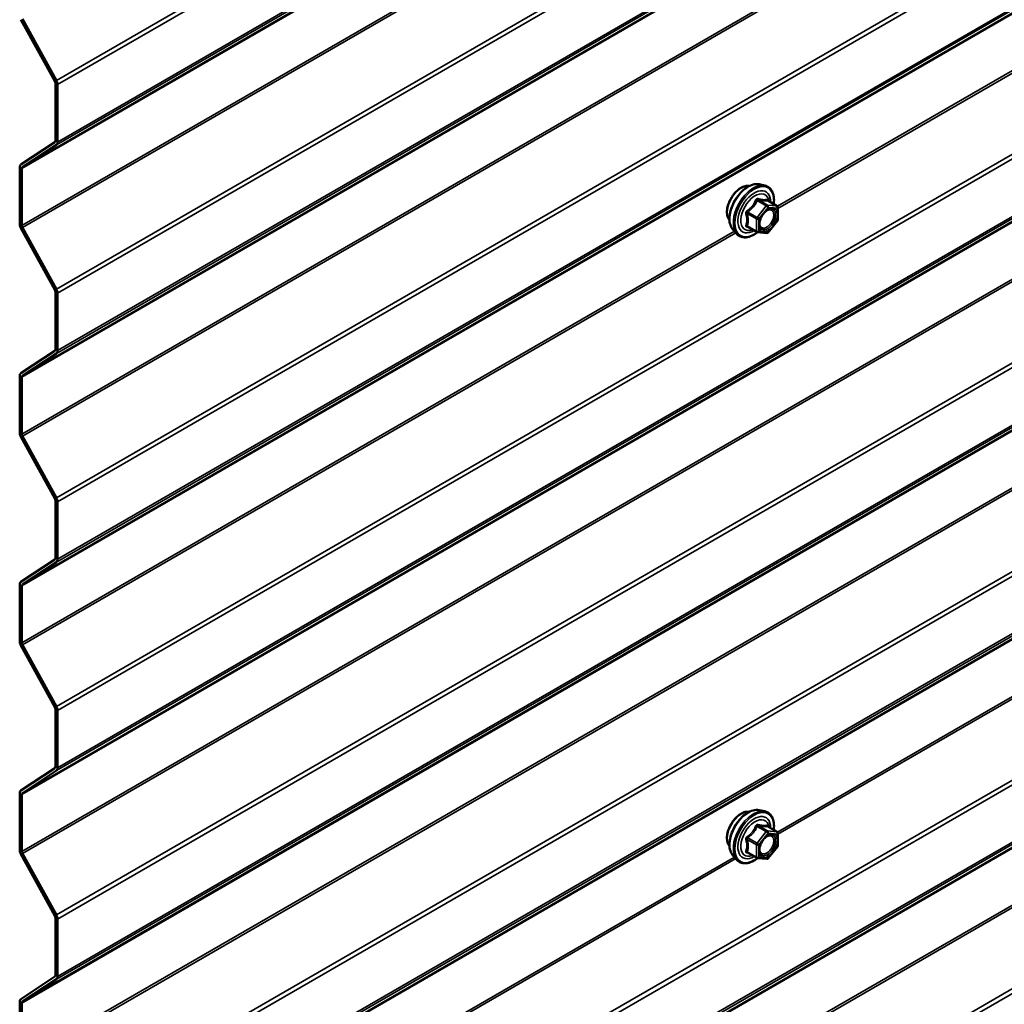
# Model space of a CAD drawing. Units: inches. Extents: x 0.6 to 33.4, y 0.3 to 21.4.
# Drawn here: x 24.5 to 25.6, y 12.3 to 13.3 of the extents above; entities that cross this region are included whole.
import ezdxf

# ---------------------------------------------------------------- set-up
doc = ezdxf.new("R2010")
doc.units = ezdxf.units.IN
doc.header["$LTSCALE"] = 2
doc.header["$MEASUREMENT"] = 0
doc.layers.add('Visible (ANSI)', color=7, linetype='Continuous', lineweight=50)
doc.layers.add('Visible Narrow (ANSI)', color=7, linetype='Continuous', lineweight=35)

msp = doc.modelspace()

# ---------------------------------------------------------------- linework, layer by layer
at = {"layer": 'Visible (ANSI)'}
for p, q in [((24.56757, 13.22535), (24.53188, 13.29014)), ((24.53353, 13.29097), (24.56922, 13.22617)), ((24.56817, 13.16276), (24.56817, 13.22321)), ((24.57044, 13.22191), (24.57044, 13.16145)), ((24.53188, 13.13774), (24.56757, 13.16133)), ((24.56922, 13.15859), (24.53353, 13.135)), ((24.53066, 13.07498), (24.53066, 13.13488)), ((24.53292, 13.13357), (24.53292, 13.07367)), ((25.30871, 13.11698), (25.31462, 13.11578)), ((25.32759, 13.09416), (25.31777, 13.09983)), ((25.32849, 13.09261), (25.32849, 13.07959)), ((25.32809, 13.07847), (25.31833, 13.06633)), ((24.56757, 13.00591), (24.53188, 13.07071)), ((24.53353, 13.07154), (24.56922, 13.00674)), ((25.2812, 13.06932), (25.28519, 13.06481)), ((25.30627, 13.06677), (25.29646, 13.07243)), ((25.31677, 13.06566), (25.30701, 13.06653)), ((24.56817, 12.94332), (24.56817, 13.00378)), ((24.57044, 13.00247), (24.57044, 12.94202)), ((24.53188, 12.91831), (24.56757, 12.94189)), ((24.56922, 12.93916), (24.53353, 12.91557)), ((24.53066, 12.85554), (24.53066, 12.91544)), ((24.53292, 12.91414), (24.53292, 12.85424)), ((24.56757, 12.78648), (24.53188, 12.85128)), ((24.53353, 12.8521), (24.56922, 12.78731)), ((24.56817, 12.72389), (24.56817, 12.78435)), ((24.57044, 12.78304), (24.57044, 12.72258)), ((24.53188, 12.69887), (24.56757, 12.72246)), ((24.56922, 12.71972), (24.53353, 12.69613)), ((24.53066, 12.63611), (24.53066, 12.69601)), ((24.53292, 12.6947), (24.53292, 12.6348)), ((24.56757, 12.56705), (24.53188, 12.63184)), ((24.53353, 12.63267), (24.56922, 12.56787)), ((24.56817, 12.50446), (24.56817, 12.56491)), ((24.57044, 12.56361), (24.57044, 12.50315)), ((24.53188, 12.47944), (24.56757, 12.50303)), ((24.56922, 12.50029), (24.53353, 12.4767)), ((24.53066, 12.41667), (24.53066, 12.47658)), ((24.53292, 12.47527), (24.53292, 12.41537)), ((25.30871, 12.45868), (25.31462, 12.45747)), ((25.32759, 12.43586), (25.31777, 12.44153)), ((25.32849, 12.4343), (25.32849, 12.42129)), ((24.53353, 12.41324), (24.56922, 12.34844)), ((25.30627, 12.40847), (25.29646, 12.41413)), ((25.32809, 12.42017), (25.31833, 12.40803)), ((24.56757, 12.34761), (24.53188, 12.41241)), ((25.2812, 12.41102), (25.28519, 12.40651)), ((25.31677, 12.40736), (25.30701, 12.40823)), ((24.56817, 12.28502), (24.56817, 12.34548)), ((24.57044, 12.34417), (24.57044, 12.28372)), ((24.53188, 12.26001), (24.56757, 12.28359)), ((24.56922, 12.28085), (24.53353, 12.25727)), ((24.53066, 12.19724), (24.53066, 12.25714)), ((24.53292, 12.25584), (24.53292, 12.19593))]:
    msp.add_line(p, q, dxfattribs=at)
for centre, start, end in [((25.32669, 13.09261), 0, 60), ((25.32669, 13.07959), 321.20602, 0), ((25.30717, 13.06833), 240, 264.89609), ((25.31693, 13.06746), 264.89609, 321.20602), ((25.32669, 12.4343), 0, 60), ((25.32669, 12.42129), 321.20602, 0), ((25.30717, 12.41003), 240, 264.89609), ((25.31693, 12.40915), 264.89609, 321.20602)]:
    msp.add_arc(centre, 0.0018, start, end, dxfattribs=at)
for centre, major_axis, start_param, end_param in [((24.56591, 13.22452), (-0.0016, 0.00277), 3.9269908, 4.6774824), ((24.56591, 13.22452), (0.0032, -0.00554), 0.7853982, 1.5358897), ((24.56591, 13.16406), (0.0016, -0.00277), 0.0349066, 0.7853982), ((24.56591, 13.16406), (0.0032, -0.00554), 0.0349066, 0.7853982), ((24.53519, 13.13226), (-0.0032, 0.00554), 0.0349066, 0.7853982), ((24.53519, 13.13226), (-0.0016, 0.00277), 0.0349066, 0.7853982), ((24.53519, 13.07236), (-0.0032, 0.00554), 0.7853982, 1.5358897), ((24.53519, 13.07236), (0.0016, -0.00277), 3.9269908, 4.6774824), ((24.56591, 13.00509), (-0.0016, 0.00277), 3.9269908, 4.6774824), ((24.56591, 13.00509), (0.0032, -0.00554), 0.7853982, 1.5358897), ((24.56591, 12.94463), (0.0016, -0.00277), 0.0349066, 0.7853982), ((24.56591, 12.94463), (0.0032, -0.00554), 0.0349066, 0.7853982), ((24.53519, 12.91283), (-0.0032, 0.00554), 0.0349066, 0.7853982), ((24.53519, 12.91283), (-0.0016, 0.00277), 0.0349066, 0.7853982), ((24.53519, 12.85293), (-0.0032, 0.00554), 0.7853982, 1.5358897), ((24.53519, 12.85293), (0.0016, -0.00277), 3.9269908, 4.6774824), ((24.56591, 12.78565), (-0.0016, 0.00277), 3.9269908, 4.6774824), ((24.56591, 12.78565), (0.0032, -0.00554), 0.7853982, 1.5358897), ((24.56591, 12.7252), (0.0016, -0.00277), 0.0349066, 0.7853982), ((24.56591, 12.7252), (0.0032, -0.00554), 0.0349066, 0.7853982), ((24.53519, 12.6934), (-0.0032, 0.00554), 0.0349066, 0.7853982), ((24.53519, 12.6934), (-0.0016, 0.00277), 0.0349066, 0.7853982), ((24.53519, 12.6335), (-0.0032, 0.00554), 0.7853982, 1.5358897), ((24.53519, 12.6335), (0.0016, -0.00277), 3.9269908, 4.6774824), ((24.56591, 12.56622), (0.0032, -0.00554), 0.7853982, 1.5358897), ((24.56591, 12.56622), (-0.0016, 0.00277), 3.9269908, 4.6774824), ((24.56591, 12.50576), (0.0016, -0.00277), 0.0349066, 0.7853982), ((24.56591, 12.50576), (0.0032, -0.00554), 0.0349066, 0.7853982), ((24.53519, 12.47396), (-0.0032, 0.00554), 0.0349066, 0.7853982), ((24.53519, 12.47396), (-0.0016, 0.00277), 0.0349066, 0.7853982), ((24.53519, 12.41406), (-0.0032, 0.00554), 0.7853982, 1.5358897), ((24.53519, 12.41406), (0.0016, -0.00277), 3.9269908, 4.6774824), ((24.56591, 12.34679), (-0.0016, 0.00277), 3.9269908, 4.6774824), ((24.56591, 12.34679), (0.0032, -0.00554), 0.7853982, 1.5358897), ((24.56591, 12.28633), (0.0016, -0.00277), 0.0349066, 0.7853982), ((24.56591, 12.28633), (0.0032, -0.00554), 0.0349066, 0.7853982), ((24.53519, 12.25453), (-0.0032, 0.00554), 0.0349066, 0.7853982), ((24.53519, 12.25453), (-0.0016, 0.00277), 0.0349066, 0.7853982)]:
    msp.add_ellipse(centre, major_axis=major_axis, ratio=0.5773503, start_param=start_param, end_param=end_param, dxfattribs=at)
for points, knots in [([(25.2812, 13.06932), (25.27999, 13.0707), (25.27907, 13.07238), (25.2778, 13.07636), (25.27749, 13.0787), (25.27758, 13.08376), (25.27798, 13.08649), (25.27946, 13.09199), (25.28053, 13.09478), (25.2832, 13.10012), (25.2848, 13.10268), (25.2884, 13.10736), (25.29039, 13.10947), (25.29458, 13.11303), (25.29679, 13.11447), (25.30123, 13.11651), (25.30346, 13.11711), (25.30668, 13.11726), (25.30771, 13.11718), (25.30871, 13.11698)], [5.1648094, 5.1648094, 5.1648094, 5.1648094, 5.4567948, 5.4567948, 5.7784286, 5.7784286, 6.110507, 6.110507, 6.4412953, 6.4412953, 6.7706258, 6.7706258, 7.1003066, 7.1003066, 7.4318653, 7.4318653, 7.762561, 7.762561, 7.92516, 7.92516, 7.92516, 7.92516]), ([(25.27758, 13.07913), (25.27727, 13.07948), (25.27699, 13.07986), (25.27596, 13.08149), (25.27542, 13.08296), (25.27483, 13.0863), (25.2748, 13.08819), (25.27526, 13.09218), (25.27576, 13.09427), (25.27722, 13.09843), (25.27818, 13.1005), (25.28047, 13.1044), (25.2818, 13.10624), (25.2847, 13.10952), (25.28627, 13.11096), (25.28951, 13.11329), (25.29118, 13.11417), (25.29445, 13.11527), (25.29606, 13.11549), (25.29785, 13.11531), (25.29813, 13.11526), (25.29841, 13.11521)], [5.1658739, 5.1658739, 5.1658739, 5.1658739, 5.2673085, 5.2673085, 5.5763028, 5.5763028, 5.9020695, 5.9020695, 6.2299475, 6.2299475, 6.5565079, 6.5565079, 6.8825049, 6.8825049, 7.2091452, 7.2091452, 7.5370815, 7.5370815, 7.8622387, 7.8622387, 7.9240955, 7.9240955, 7.9240955, 7.9240955]), ([(25.31462, 13.11578), (25.31651, 13.11539), (25.31824, 13.11454), (25.32108, 13.11204), (25.3222, 13.1104), (25.32383, 13.10645), (25.3243, 13.10411), (25.32448, 13.09984), (25.32439, 13.09802), (25.32414, 13.09615)], [1.6419747, 1.6419747, 1.6419747, 1.6419747, 1.9483021, 1.9483021, 2.2510345, 2.2510345, 2.5698516, 2.5698516, 2.7850047, 2.7850047, 2.7850047, 2.7850047]), ([(25.31777, 13.09983), (25.31768, 13.09988), (25.31762, 13.09993), (25.31756, 13.09999), (25.31755, 13.10001), (25.31755, 13.10001), (25.31755, 13.10001), (25.31755, 13.10001)], [0.024605139, 0.024605139, 0.024605139, 0.024605139, 0.035997017, 0.035997017, 0.045975075, 0.045975075, 0.046840155, 0.046840155, 0.046840155, 0.046840155]), ([(25.30968, 13.07152), (25.30936, 13.07213), (25.30913, 13.07294), (25.30896, 13.07477), (25.30899, 13.07576), (25.30932, 13.0779), (25.30962, 13.07904), (25.31046, 13.08134), (25.311, 13.0825), (25.31229, 13.08472), (25.31304, 13.08577), (25.31464, 13.08765), (25.31549, 13.08847), (25.31719, 13.0898), (25.31804, 13.09031), (25.31963, 13.091), (25.32036, 13.09118), (25.32101, 13.09122), (25.32103, 13.09122), (25.32105, 13.09122)], [5.3326384, 5.3326384, 5.3326384, 5.3326384, 5.6570196, 5.6570196, 5.9518811, 5.9518811, 6.2493949, 6.2493949, 6.5511314, 6.5511314, 6.8544008, 6.8544008, 7.1559922, 7.1559922, 7.4532125, 7.4532125, 7.7483122, 7.7483122, 7.757331, 7.757331, 7.757331, 7.757331]), ([(25.30714, 13.06652), (25.30588, 13.06554), (25.3046, 13.06467), (25.30101, 13.06262), (25.29868, 13.06173), (25.29424, 13.06093), (25.29212, 13.061), (25.2884, 13.06213), (25.28678, 13.06313), (25.28537, 13.06461), (25.28528, 13.06471), (25.28519, 13.06481)], [4.0127552, 4.0127552, 4.0127552, 4.0127552, 4.1941844, 4.1941844, 4.5198181, 4.5198181, 4.8400986, 4.8400986, 5.1436003, 5.1436003, 5.1648094, 5.1648094, 5.1648094, 5.1648094]), ([(25.27758, 12.42083), (25.27727, 12.42118), (25.27699, 12.42156), (25.27596, 12.42319), (25.27542, 12.42465), (25.27483, 12.428), (25.2748, 12.42989), (25.27526, 12.43388), (25.27576, 12.43597), (25.27722, 12.44013), (25.27818, 12.44219), (25.28047, 12.4461), (25.2818, 12.44794), (25.2847, 12.45122), (25.28627, 12.45266), (25.28951, 12.45499), (25.29118, 12.45587), (25.29445, 12.45697), (25.29606, 12.45719), (25.29785, 12.45701), (25.29813, 12.45696), (25.29841, 12.45691)], [5.1658739, 5.1658739, 5.1658739, 5.1658739, 5.2673085, 5.2673085, 5.5763028, 5.5763028, 5.9020695, 5.9020695, 6.2299475, 6.2299475, 6.5565079, 6.5565079, 6.8825049, 6.8825049, 7.2091452, 7.2091452, 7.5370815, 7.5370815, 7.8622387, 7.8622387, 7.9240955, 7.9240955, 7.9240955, 7.9240955]), ([(25.2812, 12.41102), (25.27999, 12.4124), (25.27907, 12.41408), (25.2778, 12.41806), (25.27749, 12.4204), (25.27758, 12.42546), (25.27798, 12.42819), (25.27946, 12.43369), (25.28053, 12.43647), (25.2832, 12.44182), (25.2848, 12.44438), (25.2884, 12.44906), (25.29039, 12.45117), (25.29458, 12.45473), (25.29679, 12.45617), (25.30123, 12.45821), (25.30346, 12.45881), (25.30668, 12.45896), (25.30771, 12.45888), (25.30871, 12.45868)], [5.1648094, 5.1648094, 5.1648094, 5.1648094, 5.4567948, 5.4567948, 5.7784286, 5.7784286, 6.110507, 6.110507, 6.4412953, 6.4412953, 6.7706258, 6.7706258, 7.1003066, 7.1003066, 7.4318653, 7.4318653, 7.762561, 7.762561, 7.92516, 7.92516, 7.92516, 7.92516]), ([(25.31462, 12.45747), (25.31651, 12.45709), (25.31824, 12.45624), (25.32108, 12.45374), (25.3222, 12.4521), (25.32383, 12.44815), (25.3243, 12.44581), (25.32448, 12.44154), (25.32439, 12.43972), (25.32414, 12.43785)], [1.6419747, 1.6419747, 1.6419747, 1.6419747, 1.9483021, 1.9483021, 2.2510345, 2.2510345, 2.5698516, 2.5698516, 2.7850047, 2.7850047, 2.7850047, 2.7850047]), ([(25.31777, 12.44153), (25.31768, 12.44158), (25.31762, 12.44163), (25.31756, 12.44169), (25.31755, 12.44171), (25.31755, 12.44171), (25.31755, 12.44171), (25.31755, 12.44171)], [0.024605139, 0.024605139, 0.024605139, 0.024605139, 0.035997017, 0.035997017, 0.045975075, 0.045975075, 0.046840155, 0.046840155, 0.046840155, 0.046840155]), ([(25.30968, 12.41322), (25.30936, 12.41383), (25.30913, 12.41464), (25.30896, 12.41647), (25.30899, 12.41746), (25.30932, 12.4196), (25.30962, 12.42074), (25.31046, 12.42304), (25.311, 12.4242), (25.31229, 12.42642), (25.31304, 12.42747), (25.31464, 12.42934), (25.31549, 12.43017), (25.31719, 12.4315), (25.31804, 12.43201), (25.31963, 12.4327), (25.32036, 12.43288), (25.32101, 12.43292), (25.32103, 12.43292), (25.32105, 12.43292)], [5.3326384, 5.3326384, 5.3326384, 5.3326384, 5.6570196, 5.6570196, 5.9518811, 5.9518811, 6.2493949, 6.2493949, 6.5511314, 6.5511314, 6.8544008, 6.8544008, 7.1559922, 7.1559922, 7.4532125, 7.4532125, 7.7483122, 7.7483122, 7.757331, 7.757331, 7.757331, 7.757331]), ([(25.30714, 12.40822), (25.30588, 12.40724), (25.3046, 12.40637), (25.30101, 12.40432), (25.29868, 12.40343), (25.29424, 12.40263), (25.29212, 12.4027), (25.2884, 12.40383), (25.28678, 12.40483), (25.28537, 12.40631), (25.28528, 12.40641), (25.28519, 12.40651)], [4.0127552, 4.0127552, 4.0127552, 4.0127552, 4.1941844, 4.1941844, 4.5198181, 4.5198181, 4.8400986, 4.8400986, 5.1436003, 5.1436003, 5.1648094, 5.1648094, 5.1648094, 5.1648094])]:
    msp.add_open_spline(points, degree=3, knots=knots, dxfattribs=at)
at = {"layer": 'Visible Narrow (ANSI)'}
for p, q in [((28.76391, 15.64798), (24.56922, 13.22617)), ((28.76391, 15.64301), (24.57044, 13.22191)), ((28.76156, 15.57498), (24.53292, 13.13357)), ((28.76217, 15.57641), (24.53353, 13.135)), ((28.76391, 15.5804), (24.56922, 13.15859)), ((28.76391, 15.58256), (24.57044, 13.16145)), ((28.76156, 15.51508), (24.53292, 13.07367)), ((28.76217, 15.51294), (24.53353, 13.07154)), ((28.76391, 15.42855), (24.56922, 13.00674)), ((28.76391, 15.42358), (24.57044, 13.00247)), ((28.76156, 15.35554), (24.53292, 12.91414)), ((28.76217, 15.35697), (24.53353, 12.91557)), ((28.76391, 15.36096), (24.56922, 12.93916)), ((28.76391, 15.36312), (24.57044, 12.94202)), ((28.76156, 15.29564), (24.53292, 12.85424)), ((28.76217, 15.29351), (24.53353, 12.8521)), ((28.76391, 15.20911), (24.56922, 12.78731)), ((28.76391, 15.20415), (24.57044, 12.78304)), ((28.76217, 15.13754), (24.53353, 12.69613)), ((28.76391, 15.14153), (24.56922, 12.71972)), ((28.76391, 15.14369), (24.57044, 12.72258)), ((28.76156, 15.13611), (24.53292, 12.6947)), ((28.76391, 14.98968), (24.56922, 12.56787)), ((28.76391, 14.98471), (24.57044, 12.56361)), ((28.76391, 14.9221), (24.56922, 12.50029)), ((28.76391, 14.92426), (24.57044, 12.50315)), ((28.76156, 14.91668), (24.53292, 12.47527)), ((28.76217, 14.91811), (24.53353, 12.4767)), ((28.76156, 14.85677), (24.53292, 12.41537)), ((28.76217, 14.85464), (24.53353, 12.41324)), ((28.76391, 14.77025), (24.56922, 12.34844)), ((28.76391, 14.76528), (24.57044, 12.34417)), ((28.76391, 14.70266), (24.56922, 12.28085)), ((28.76391, 14.70482), (24.57044, 12.28372)), ((28.76156, 14.69724), (24.53292, 12.25584)), ((28.76217, 14.69867), (24.53353, 12.25727)), ((28.76156, 14.63734), (24.53292, 12.19593)), ((28.76217, 14.63521), (24.53353, 12.1938)), ((28.76391, 14.55081), (24.56922, 12.12901)), ((28.76391, 14.54584), (24.57044, 12.12474)), ((28.76391, 14.48539), (24.57044, 12.06428)), ((28.76156, 14.47781), (24.53292, 12.0364)), ((28.76217, 14.47924), (24.53353, 12.03783)), ((28.76391, 14.48323), (24.56922, 12.06142)), ((28.76391, 14.33138), (24.56922, 11.90957)), ((28.76391, 14.32641), (24.57044, 11.90531)), ((28.76156, 14.25838), (24.53292, 11.81697)), ((28.76217, 14.25981), (24.53353, 11.8184)), ((28.76391, 14.26379), (24.56922, 11.84199)), ((28.76391, 14.26595), (24.57044, 11.84485)), ((28.76156, 14.19847), (24.53292, 11.75707)), ((28.76217, 14.19634), (24.53353, 11.75494)), ((28.76391, 14.11195), (24.56922, 11.69014)), ((28.76391, 14.10698), (24.57044, 11.68587)), ((26.41404, 13.72086), (25.328, 13.09384)), ((26.41549, 13.71922), (25.32849, 13.09164)), ((25.30666, 13.09995), (25.31629, 13.09438)), ((25.31757, 13.09512), (25.30793, 13.10068)), ((25.31769, 13.09981), (25.32732, 13.09425)), ((25.29626, 13.08617), (25.3059, 13.0806)), ((25.30653, 13.08224), (25.2969, 13.08781)), ((25.31629, 13.09438), (25.30653, 13.08224)), ((25.30844, 13.0806), (25.3182, 13.09274)), ((25.32732, 13.09425), (25.31757, 13.09512)), ((25.3182, 13.09274), (25.32796, 13.09187)), ((25.32796, 13.09187), (25.32796, 13.07886)), ((25.3059, 13.0806), (25.3059, 13.06759)), ((25.30844, 13.06759), (25.30844, 13.0806)), ((25.32796, 13.07886), (25.3182, 13.06672)), ((25.28267, 13.06767), (24.53292, 12.6348)), ((25.28412, 13.06602), (24.53353, 12.63267)), ((25.3059, 13.06759), (25.29626, 13.07316)), ((25.3182, 13.06672), (25.30844, 13.06759)), ((26.41404, 13.06256), (25.328, 12.43554)), ((26.41549, 13.06092), (25.32849, 12.43334)), ((25.31629, 12.43608), (25.30653, 12.42394)), ((25.30666, 12.44165), (25.31629, 12.43608)), ((25.31757, 12.43682), (25.30793, 12.44238)), ((25.30844, 12.4223), (25.3182, 12.43444)), ((25.32732, 12.43595), (25.31757, 12.43682)), ((25.31769, 12.44151), (25.32732, 12.43595)), ((25.3182, 12.43444), (25.32796, 12.43357)), ((25.32796, 12.43357), (25.32796, 12.42056)), ((25.29626, 12.42787), (25.3059, 12.4223)), ((25.30653, 12.42394), (25.2969, 12.42951)), ((25.3059, 12.40929), (25.29626, 12.41486)), ((25.3059, 12.4223), (25.3059, 12.40929)), ((25.30844, 12.40929), (25.30844, 12.4223)), ((25.32796, 12.42056), (25.3182, 12.40842)), ((25.28267, 12.40937), (24.53292, 11.9765)), ((25.28412, 12.40772), (24.53353, 11.97437)), ((25.3182, 12.40842), (25.30844, 12.40929))]:
    msp.add_line(p, q, dxfattribs=at)
for centre, major_axis, ratio, start_param, end_param in [((25.29761, 13.09162), (-0.01401, -0.02427), 0.5773503, 3.3322137, 6.0925643), ((25.30275, 13.08866), (-0.01498, -0.02595), 0.5773503, 3.3322137, 6.0925643), ((25.2902, 13.0959), (-0.01062, -0.0184), 0.5773503, 3.3535374, 6.0712406), ((25.30364, 13.08814), (-0.0145, -0.02511), 0.5773503, 2.2053575, 7.2231213), ((25.30364, 13.08814), (0.01216, 0.02106), 0.5773503, 5.4975062, 10.2104571), ((25.30446, 13.08766), (-0.01055, -0.01828), 0.5773503, 2.5227558, 6.9020222), ((25.30602, 13.10085), (-0.00167, 0.00067), 0.3899094, 1.166601, 2.1132176), ((25.30856, 13.10232), (-0.0004, -0.00175), 0.5541429, 5.0798919, 6.0265085), ((25.31832, 13.10145), (-0.00042, 0.00175), 0.9349583, 1.5568542, 2.5034709), ((25.29499, 13.08543), (-0.00174, -0.00045), 0.3546411, 3.8071343, 4.7537509), ((25.29626, 13.08871), (0.00105, -0.00146), 0.009094, 4.4278645, 5.3744812), ((25.31693, 13.09348), (0.0009, 0.00156), 0.5773503, 0.2617994, 1.3089969), ((25.31693, 13.09348), (0.0014, -0.00113), 0.2113249, 0.6319143, 2.2027106), ((25.31693, 13.09348), (0.00016, 0.00179), 0.7886751, 4.3615096, 5.9323059), ((25.32178, 13.08941), (0.00016, 0.00179), 0.7885033, 0.1086971, 1.2189394), ((25.32669, 13.09261), (0.0009, 0.00156), 0.5773503, 0, 0.2617994), ((25.32669, 13.09261), (0.00016, 0.00179), 0.7886751, 4.3615096, 5.9323059), ((25.32669, 13.09261), (0.0018, 0), 0.5773503, 5.4977871, 6.2831853), ((25.30717, 13.08134), (-0.0009, -0.00156), 0.5773503, 4.4505896, 5.4977871), ((25.30717, 13.08134), (0.0018, 0), 0.5773503, 3.9269908, 5.4977871), ((25.30717, 13.08134), (-0.0014, 0.00113), 0.2113249, 3.773507, 5.3443033), ((25.32669, 13.07959), (0.0018, 0), 0.5773503, 5.4977871, 6.2831853), ((25.32669, 13.07959), (0.0014, -0.00113), 0.2113249, 0, 0.6319143), ((25.29499, 13.07242), (0.00169, -0.00062), 0.7354565, 1.01996, 1.9665767), ((25.29626, 13.07061), (0.0004, 0.00175), 0.5541429, 0.1117394, 0.6899399), ((25.30717, 13.06833), (-0.0009, -0.00156), 0.5773503, 5.4977871, 6.2831853), ((25.30717, 13.06833), (-0.0018, 0), 0.5773503, 0.7853982, 2.3561945), ((25.30717, 13.06833), (-0.00016, -0.00179), 0.7886751, 0, 1.2199169), ((25.31693, 13.06746), (-0.00016, -0.00179), 0.7886751, 0, 1.2199169), ((25.31693, 13.06746), (0.0014, -0.00113), 0.2113249, 0, 0.6319143), ((25.2902, 12.4376), (-0.01062, -0.0184), 0.5773503, 3.3535374, 6.0712406), ((25.29761, 12.43332), (-0.01401, -0.02427), 0.5773503, 3.3322137, 6.0925643), ((25.30275, 12.43035), (-0.01498, -0.02595), 0.5773503, 3.3322137, 6.0925643), ((25.30364, 12.42984), (-0.0145, -0.02511), 0.5773503, 2.2053575, 7.2231213), ((25.30364, 12.42984), (0.01216, 0.02106), 0.5773503, 5.4975062, 10.2104571), ((25.30446, 12.42936), (-0.01055, -0.01828), 0.5773503, 2.5227558, 6.9020222), ((25.30856, 12.44402), (-0.0004, -0.00175), 0.5541429, 5.0798919, 6.0265085), ((25.30602, 12.44255), (-0.00167, 0.00067), 0.3899094, 1.166601, 2.1132176), ((25.31693, 12.43518), (0.0009, 0.00156), 0.5773503, 0.2617994, 1.3089969), ((25.31693, 12.43518), (0.0014, -0.00113), 0.2113249, 0.6319143, 2.2027106), ((25.31832, 12.44315), (-0.00042, 0.00175), 0.9349583, 1.5568542, 2.5034709), ((25.31693, 12.43518), (0.00016, 0.00179), 0.7886751, 4.3615096, 5.9323059), ((25.32669, 12.4343), (0.0009, 0.00156), 0.5773503, 0, 0.2617994), ((25.32669, 12.4343), (0.00016, 0.00179), 0.7886751, 4.3615096, 5.9323059), ((25.32669, 12.4343), (0.0018, 0), 0.5773503, 5.4977871, 6.2831853), ((25.29499, 12.42713), (-0.00174, -0.00045), 0.3546411, 3.8071343, 4.7537509), ((25.29626, 12.43041), (0.00105, -0.00146), 0.009094, 4.4278645, 5.3744812), ((25.30717, 12.42304), (-0.0009, -0.00156), 0.5773503, 4.4505896, 5.4977871), ((25.30717, 12.42304), (-0.0014, 0.00113), 0.2113249, 3.773507, 5.3443033), ((25.32178, 12.43111), (0.00016, 0.00179), 0.7885033, 0.1086971, 1.2189394), ((25.29499, 12.41412), (0.00169, -0.00062), 0.7354565, 1.01996, 1.9665767), ((25.29626, 12.41231), (0.0004, 0.00175), 0.5541429, 0.1117394, 0.6899399), ((25.30717, 12.42304), (0.0018, 0), 0.5773503, 3.9269908, 5.4977871), ((25.32669, 12.42129), (0.0018, 0), 0.5773503, 5.4977871, 6.2831853), ((25.32669, 12.42129), (0.0014, -0.00113), 0.2113249, 0, 0.6319143), ((25.30717, 12.41003), (-0.0009, -0.00156), 0.5773503, 5.4977871, 6.2831853), ((25.30717, 12.41003), (-0.0018, 0), 0.5773503, 0.7853982, 2.3561945), ((25.30717, 12.41003), (-0.00016, -0.00179), 0.7886751, 0, 1.2199169), ((25.31693, 12.40915), (-0.00016, -0.00179), 0.7886751, 0, 1.2199169), ((25.31693, 12.40915), (0.0014, -0.00113), 0.2113249, 0, 0.6319143)]:
    msp.add_ellipse(centre, major_axis=major_axis, ratio=ratio, start_param=start_param, end_param=end_param, dxfattribs=at)
for centre in [(25.3182, 13.07973), (25.3182, 12.42143)]:
    msp.add_ellipse(centre, major_axis=(0.00688, 0.01192), ratio=0.5773503, dxfattribs=at)
for points, knots in [([(25.30512, 13.10052), (25.30488, 13.09987), (25.30462, 13.09923), (25.3036, 13.09704), (25.30271, 13.09554), (25.30161, 13.09417), (25.3005, 13.0928), (25.29919, 13.09155), (25.29717, 13.08997), (25.29657, 13.08953), (25.29595, 13.08911)], [-0.79389075, -0.79389075, -0.79389075, -0.79389075, -0.73452768, -0.73452768, -0.58748351, -0.58748351, -0.58748351, -0.44043934, -0.44043934, -0.38107627, -0.38107627, -0.38107627, -0.38107627]), ([(25.2969, 13.08781), (25.29753, 13.08826), (25.29815, 13.08874), (25.30025, 13.09046), (25.30163, 13.09181), (25.30281, 13.09328), (25.30399, 13.09475), (25.30497, 13.09633), (25.30609, 13.09862), (25.30639, 13.09928), (25.30666, 13.09995)], [0.38107627, 0.38107627, 0.38107627, 0.38107627, 0.44043934, 0.44043934, 0.58748351, 0.58748351, 0.58748351, 0.73452768, 0.73452768, 0.79389075, 0.79389075, 0.79389075, 0.79389075]), ([(25.30751, 13.1019), (25.30729, 13.10196), (25.30706, 13.10198), (25.3065, 13.10194), (25.30618, 13.10182), (25.30569, 13.10146), (25.30551, 13.10125), (25.30527, 13.10086), (25.30519, 13.10069), (25.30512, 13.10052)], [-0.097231966, -0.097231966, -0.097231966, -0.097231966, -0.074882683, -0.074882683, -0.041601491, -0.041601491, -0.016000573, -0.016000573, 0, 0, 0, 0]), ([(25.30666, 13.09995), (25.30667, 13.10005), (25.30669, 13.10015), (25.30678, 13.10038), (25.30686, 13.1005), (25.3071, 13.1007), (25.30728, 13.10075), (25.30763, 13.10075), (25.30778, 13.10073), (25.30793, 13.10068)], [0, 0, 0, 0, 0.016000573, 0.016000573, 0.041601491, 0.041601491, 0.074882683, 0.074882683, 0.097231966, 0.097231966, 0.097231966, 0.097231966]), ([(25.31668, 13.10108), (25.31643, 13.101), (25.31615, 13.10093), (25.31511, 13.10074), (25.31419, 13.1007), (25.31309, 13.1008), (25.31199, 13.1009), (25.31069, 13.10113), (25.30871, 13.10159), (25.30812, 13.10174), (25.30751, 13.1019)], [-0.79343171, -0.79343171, -0.79343171, -0.79343171, -0.73407951, -0.73407951, -0.58703534, -0.58703534, -0.58703534, -0.43999117, -0.43999117, -0.38063897, -0.38063897, -0.38063897, -0.38063897]), ([(25.30793, 13.10068), (25.30856, 13.10054), (25.30918, 13.1004), (25.31127, 13.09998), (25.31266, 13.09976), (25.31384, 13.09965), (25.31502, 13.09954), (25.316, 13.09955), (25.31712, 13.09969), (25.31742, 13.09974), (25.31769, 13.09981)], [0.38063897, 0.38063897, 0.38063897, 0.38063897, 0.43999117, 0.43999117, 0.58703534, 0.58703534, 0.58703534, 0.73407951, 0.73407951, 0.79343171, 0.79343171, 0.79343171, 0.79343171]), ([(25.31774, 13.09985), (25.31772, 13.09993), (25.31769, 13.10001), (25.31753, 13.10041), (25.31739, 13.10068), (25.31713, 13.10098), (25.31701, 13.10106), (25.31682, 13.10111), (25.31675, 13.1011), (25.31668, 13.10108)], [-0.083033185, -0.083033185, -0.083033185, -0.083033185, -0.074882683, -0.074882683, -0.041601491, -0.041601491, -0.016000573, -0.016000573, 0, 0, 0, 0]), ([(25.31769, 13.09981), (25.3177, 13.09983), (25.31771, 13.09984), (25.31775, 13.09984), (25.31776, 13.09984), (25.31777, 13.09983)], [0, 0, 0, 0, 0.016000573, 0.016000573, 0.024605139, 0.024605139, 0.024605139, 0.024605139]), ([(25.29595, 13.08911), (25.29572, 13.08896), (25.29551, 13.08877), (25.29506, 13.08825), (25.29486, 13.08788), (25.29466, 13.0872), (25.29463, 13.08689), (25.29467, 13.0864), (25.2947, 13.08621), (25.29476, 13.08603)], [-0.097231966, -0.097231966, -0.097231966, -0.097231966, -0.074882683, -0.074882683, -0.041601491, -0.041601491, -0.016000573, -0.016000573, 0, 0, 0, 0]), ([(25.29476, 13.08603), (25.29495, 13.08536), (25.29513, 13.0847), (25.29565, 13.08241), (25.29586, 13.08084), (25.29586, 13.07937), (25.29586, 13.0779), (25.29565, 13.07653), (25.29513, 13.07477), (25.29495, 13.07428), (25.29476, 13.07381)], [-0.79389075, -0.79389075, -0.79389075, -0.79389075, -0.73452768, -0.73452768, -0.58748351, -0.58748351, -0.58748351, -0.44043934, -0.44043934, -0.38107627, -0.38107627, -0.38107627, -0.38107627]), ([(25.29626, 13.08617), (25.29621, 13.08628), (25.29618, 13.08639), (25.29612, 13.08667), (25.29612, 13.08685), (25.29621, 13.08722), (25.29632, 13.08741), (25.29661, 13.08766), (25.29674, 13.08774), (25.2969, 13.08781)], [0, 0, 0, 0, 0.016000573, 0.016000573, 0.041601491, 0.041601491, 0.074882683, 0.074882683, 0.097231966, 0.097231966, 0.097231966, 0.097231966]), ([(25.29626, 13.07316), (25.29644, 13.07365), (25.29661, 13.07417), (25.29709, 13.07603), (25.29729, 13.07749), (25.29729, 13.07907), (25.29729, 13.08064), (25.29709, 13.08233), (25.29661, 13.08476), (25.29644, 13.08546), (25.29626, 13.08617)], [0.38107627, 0.38107627, 0.38107627, 0.38107627, 0.44043934, 0.44043934, 0.58748351, 0.58748351, 0.58748351, 0.73452768, 0.73452768, 0.79389075, 0.79389075, 0.79389075, 0.79389075]), ([(25.32051, 13.09015), (25.32142, 13.09007), (25.32222, 13.08969), (25.32358, 13.08829), (25.32406, 13.08713), (25.32432, 13.08443), (25.32416, 13.08295), (25.32333, 13.08), (25.32269, 13.07856), (25.32114, 13.07598), (25.32025, 13.07485), (25.31845, 13.07306), (25.31755, 13.07237), (25.31588, 13.07144), (25.31512, 13.07115), (25.31392, 13.07093), (25.31348, 13.07091), (25.31306, 13.07095), (25.31242, 13.07101), (25.31183, 13.07121), (25.31051, 13.07209), (25.30991, 13.073), (25.3093, 13.07525), (25.30926, 13.07658), (25.30955, 13.07848), (25.30966, 13.07899), (25.3098, 13.0795)], [-0.8356439, -0.8356439, -0.8356439, -0.8356439, -0.7228785, -0.7228785, -0.5843537, -0.5843537, -0.4580668, -0.4580668, -0.3396703, -0.3396703, -0.2306045, -0.2306045, -0.1346235, -0.1346235, -0.0517783, -0.0517783, 0, 0, 0, 0.0802803, 0.0802803, 0.2087287, 0.2087287, 0.3306097, 0.3306097, 0.3734216, 0.3734216, 0.3734216, 0.3734216]), ([(25.30968, 13.07152), (25.31006, 13.07078), (25.31057, 13.07018), (25.31177, 13.06937), (25.31246, 13.06914), (25.3132, 13.06907), (25.31368, 13.06903), (25.31419, 13.06905), (25.31557, 13.06931), (25.31645, 13.06964), (25.31838, 13.07071), (25.31941, 13.07151), (25.32149, 13.07356), (25.32251, 13.07488), (25.3243, 13.07785), (25.32503, 13.07951), (25.32599, 13.08291), (25.32618, 13.08461), (25.32588, 13.08772), (25.32533, 13.08907), (25.32376, 13.09068), (25.32283, 13.09112), (25.32178, 13.09121)], [-0.165452, -0.165452, -0.165452, -0.165452, -0.0802803, -0.0802803, 0, 0, 0, 0.0517783, 0.0517783, 0.1346235, 0.1346235, 0.2306045, 0.2306045, 0.3396703, 0.3396703, 0.4580668, 0.4580668, 0.5843537, 0.5843537, 0.7228785, 0.7228785, 0.8356439, 0.8356439, 0.8356439, 0.8356439]), ([(25.3142, 13.08712), (25.31433, 13.08725), (25.31447, 13.08738), (25.31573, 13.08856), (25.31695, 13.08935), (25.31895, 13.09009), (25.31977, 13.09021), (25.32051, 13.09015)], [0.60217178, 0.60217178, 0.60217178, 0.60217178, 0.61751594, 0.61751594, 0.74414261, 0.74414261, 0.83564392, 0.83564392, 0.83564392, 0.83564392]), ([(25.29476, 13.07381), (25.29468, 13.07363), (25.29465, 13.07345), (25.29465, 13.07303), (25.29475, 13.0728), (25.29507, 13.07246), (25.29526, 13.07234), (25.29563, 13.07219), (25.29579, 13.07214), (25.29595, 13.07211)], [-0.097231966, -0.097231966, -0.097231966, -0.097231966, -0.074882683, -0.074882683, -0.041601491, -0.041601491, -0.016000573, -0.016000573, 0, 0, 0, 0]), ([(25.29646, 13.07243), (25.29637, 13.07248), (25.29631, 13.07253), (25.29615, 13.07269), (25.29611, 13.07281), (25.29615, 13.07301), (25.29619, 13.07308), (25.29626, 13.07316)], [0.024605139, 0.024605139, 0.024605139, 0.024605139, 0.041601491, 0.041601491, 0.074882683, 0.074882683, 0.097231966, 0.097231966, 0.097231966, 0.097231966]), ([(25.30751, 12.4436), (25.30729, 12.44366), (25.30706, 12.44368), (25.3065, 12.44364), (25.30618, 12.44352), (25.30569, 12.44316), (25.30551, 12.44295), (25.30527, 12.44256), (25.30519, 12.44239), (25.30512, 12.44222)], [-0.097231966, -0.097231966, -0.097231966, -0.097231966, -0.074882683, -0.074882683, -0.041601491, -0.041601491, -0.016000573, -0.016000573, 0, 0, 0, 0]), ([(25.31668, 12.44278), (25.31643, 12.4427), (25.31615, 12.44263), (25.31511, 12.44244), (25.31419, 12.4424), (25.31309, 12.4425), (25.31199, 12.4426), (25.31069, 12.44283), (25.30871, 12.44329), (25.30812, 12.44344), (25.30751, 12.4436)], [-0.79343171, -0.79343171, -0.79343171, -0.79343171, -0.73407951, -0.73407951, -0.58703534, -0.58703534, -0.58703534, -0.43999117, -0.43999117, -0.38063897, -0.38063897, -0.38063897, -0.38063897]), ([(25.30512, 12.44222), (25.30488, 12.44157), (25.30462, 12.44093), (25.3036, 12.43874), (25.30271, 12.43724), (25.30161, 12.43587), (25.3005, 12.43449), (25.29919, 12.43325), (25.29717, 12.43167), (25.29657, 12.43123), (25.29595, 12.43081)], [-0.79389075, -0.79389075, -0.79389075, -0.79389075, -0.73452768, -0.73452768, -0.58748351, -0.58748351, -0.58748351, -0.44043934, -0.44043934, -0.38107627, -0.38107627, -0.38107627, -0.38107627]), ([(25.2969, 12.42951), (25.29753, 12.42996), (25.29815, 12.43044), (25.30025, 12.43216), (25.30163, 12.43351), (25.30281, 12.43498), (25.30399, 12.43645), (25.30497, 12.43803), (25.30609, 12.44032), (25.30639, 12.44098), (25.30666, 12.44165)], [0.38107627, 0.38107627, 0.38107627, 0.38107627, 0.44043934, 0.44043934, 0.58748351, 0.58748351, 0.58748351, 0.73452768, 0.73452768, 0.79389075, 0.79389075, 0.79389075, 0.79389075]), ([(25.30666, 12.44165), (25.30667, 12.44175), (25.30669, 12.44185), (25.30678, 12.44208), (25.30686, 12.4422), (25.3071, 12.4424), (25.30728, 12.44245), (25.30763, 12.44245), (25.30778, 12.44243), (25.30793, 12.44238)], [0, 0, 0, 0, 0.016000573, 0.016000573, 0.041601491, 0.041601491, 0.074882683, 0.074882683, 0.097231966, 0.097231966, 0.097231966, 0.097231966]), ([(25.30793, 12.44238), (25.30856, 12.44223), (25.30918, 12.4421), (25.31127, 12.44168), (25.31266, 12.44146), (25.31384, 12.44135), (25.31502, 12.44124), (25.316, 12.44125), (25.31712, 12.44139), (25.31742, 12.44144), (25.31769, 12.44151)], [0.38063897, 0.38063897, 0.38063897, 0.38063897, 0.43999117, 0.43999117, 0.58703534, 0.58703534, 0.58703534, 0.73407951, 0.73407951, 0.79343171, 0.79343171, 0.79343171, 0.79343171]), ([(25.31774, 12.44155), (25.31772, 12.44163), (25.31769, 12.44171), (25.31753, 12.44211), (25.31739, 12.44238), (25.31713, 12.44268), (25.31701, 12.44276), (25.31682, 12.44281), (25.31675, 12.4428), (25.31668, 12.44278)], [-0.083033185, -0.083033185, -0.083033185, -0.083033185, -0.074882683, -0.074882683, -0.041601491, -0.041601491, -0.016000573, -0.016000573, 0, 0, 0, 0]), ([(25.31769, 12.44151), (25.3177, 12.44153), (25.31771, 12.44154), (25.31775, 12.44154), (25.31776, 12.44154), (25.31777, 12.44153)], [0, 0, 0, 0, 0.016000573, 0.016000573, 0.024605139, 0.024605139, 0.024605139, 0.024605139]), ([(25.29595, 12.43081), (25.29572, 12.43065), (25.29551, 12.43047), (25.29506, 12.42995), (25.29486, 12.42958), (25.29466, 12.4289), (25.29463, 12.42859), (25.29467, 12.4281), (25.2947, 12.42791), (25.29476, 12.42773)], [-0.097231966, -0.097231966, -0.097231966, -0.097231966, -0.074882683, -0.074882683, -0.041601491, -0.041601491, -0.016000573, -0.016000573, 0, 0, 0, 0]), ([(25.29476, 12.42773), (25.29495, 12.42706), (25.29513, 12.4264), (25.29565, 12.42411), (25.29586, 12.42254), (25.29586, 12.42107), (25.29586, 12.4196), (25.29565, 12.41823), (25.29513, 12.41647), (25.29495, 12.41598), (25.29476, 12.41551)], [-0.79389075, -0.79389075, -0.79389075, -0.79389075, -0.73452768, -0.73452768, -0.58748351, -0.58748351, -0.58748351, -0.44043934, -0.44043934, -0.38107627, -0.38107627, -0.38107627, -0.38107627]), ([(25.29626, 12.42787), (25.29621, 12.42798), (25.29618, 12.42809), (25.29612, 12.42837), (25.29612, 12.42855), (25.29621, 12.42892), (25.29632, 12.42911), (25.29661, 12.42936), (25.29674, 12.42944), (25.2969, 12.42951)], [0, 0, 0, 0, 0.016000573, 0.016000573, 0.041601491, 0.041601491, 0.074882683, 0.074882683, 0.097231966, 0.097231966, 0.097231966, 0.097231966]), ([(25.29626, 12.41486), (25.29644, 12.41535), (25.29661, 12.41587), (25.29709, 12.41773), (25.29729, 12.41919), (25.29729, 12.42077), (25.29729, 12.42234), (25.29709, 12.42403), (25.29661, 12.42646), (25.29644, 12.42716), (25.29626, 12.42787)], [0.38107627, 0.38107627, 0.38107627, 0.38107627, 0.44043934, 0.44043934, 0.58748351, 0.58748351, 0.58748351, 0.73452768, 0.73452768, 0.79389075, 0.79389075, 0.79389075, 0.79389075]), ([(25.32051, 12.43185), (25.32142, 12.43177), (25.32222, 12.43139), (25.32358, 12.42999), (25.32406, 12.42882), (25.32432, 12.42613), (25.32416, 12.42465), (25.32333, 12.4217), (25.32269, 12.42026), (25.32114, 12.41768), (25.32025, 12.41655), (25.31845, 12.41476), (25.31755, 12.41407), (25.31588, 12.41314), (25.31512, 12.41285), (25.31392, 12.41263), (25.31348, 12.41261), (25.31306, 12.41265), (25.31242, 12.4127), (25.31183, 12.41291), (25.31051, 12.41379), (25.30991, 12.4147), (25.3093, 12.41695), (25.30926, 12.41828), (25.30955, 12.42018), (25.30966, 12.42069), (25.3098, 12.4212)], [-0.8356439, -0.8356439, -0.8356439, -0.8356439, -0.7228785, -0.7228785, -0.5843537, -0.5843537, -0.4580668, -0.4580668, -0.3396703, -0.3396703, -0.2306045, -0.2306045, -0.1346235, -0.1346235, -0.0517783, -0.0517783, 0, 0, 0, 0.0802803, 0.0802803, 0.2087287, 0.2087287, 0.3306097, 0.3306097, 0.3734216, 0.3734216, 0.3734216, 0.3734216]), ([(25.30968, 12.41322), (25.31006, 12.41248), (25.31057, 12.41188), (25.31177, 12.41107), (25.31246, 12.41084), (25.3132, 12.41077), (25.31368, 12.41073), (25.31419, 12.41075), (25.31557, 12.41101), (25.31645, 12.41134), (25.31838, 12.41241), (25.31941, 12.41321), (25.32149, 12.41526), (25.32251, 12.41657), (25.3243, 12.41955), (25.32503, 12.42121), (25.32599, 12.42461), (25.32618, 12.42631), (25.32588, 12.42942), (25.32533, 12.43077), (25.32376, 12.43238), (25.32283, 12.43282), (25.32178, 12.43291)], [-0.165452, -0.165452, -0.165452, -0.165452, -0.0802803, -0.0802803, 0, 0, 0, 0.0517783, 0.0517783, 0.1346235, 0.1346235, 0.2306045, 0.2306045, 0.3396703, 0.3396703, 0.4580668, 0.4580668, 0.5843537, 0.5843537, 0.7228785, 0.7228785, 0.8356439, 0.8356439, 0.8356439, 0.8356439]), ([(25.3142, 12.42882), (25.31433, 12.42895), (25.31447, 12.42908), (25.31573, 12.43026), (25.31695, 12.43105), (25.31895, 12.43179), (25.31977, 12.43191), (25.32051, 12.43185)], [0.60217178, 0.60217178, 0.60217178, 0.60217178, 0.61751594, 0.61751594, 0.74414261, 0.74414261, 0.83564392, 0.83564392, 0.83564392, 0.83564392]), ([(25.29476, 12.41551), (25.29468, 12.41533), (25.29465, 12.41515), (25.29465, 12.41473), (25.29475, 12.41449), (25.29507, 12.41416), (25.29526, 12.41404), (25.29563, 12.41389), (25.29579, 12.41384), (25.29595, 12.41381)], [-0.097231966, -0.097231966, -0.097231966, -0.097231966, -0.074882683, -0.074882683, -0.041601491, -0.041601491, -0.016000573, -0.016000573, 0, 0, 0, 0]), ([(25.29646, 12.41413), (25.29637, 12.41418), (25.29631, 12.41423), (25.29615, 12.41439), (25.29611, 12.41451), (25.29615, 12.4147), (25.29619, 12.41478), (25.29626, 12.41486)], [0.024605139, 0.024605139, 0.024605139, 0.024605139, 0.041601491, 0.041601491, 0.074882683, 0.074882683, 0.097231966, 0.097231966, 0.097231966, 0.097231966])]:
    msp.add_open_spline(points, degree=3, knots=knots, dxfattribs=at)
for points in [[(25.32178, 13.09121), (25.32155, 13.09123), (25.3213, 13.09123), (25.32105, 13.09122)], [(25.29595, 13.07211), (25.29651, 13.07199), (25.29706, 13.07188), (25.29758, 13.07178)], [(25.32178, 12.43291), (25.32155, 12.43293), (25.3213, 12.43293), (25.32105, 12.43292)], [(25.29595, 12.41381), (25.29651, 12.41369), (25.29706, 12.41358), (25.29758, 12.41348)]]:
    msp.add_open_spline(points, degree=3, dxfattribs=at)

doc.saveas('drawing.dxf')
